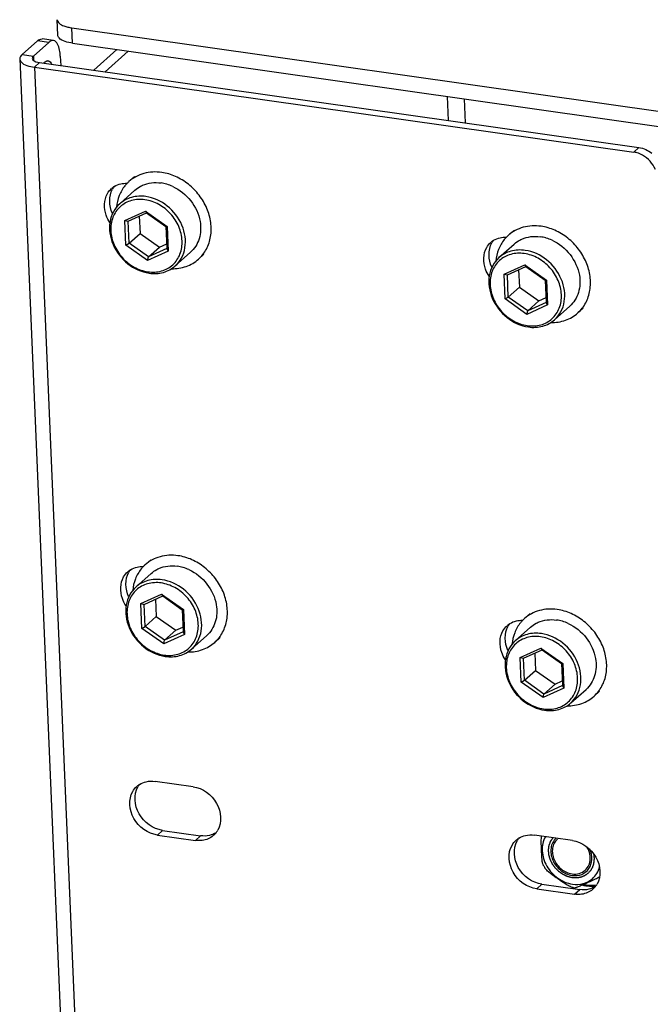
# Model space of a CAD drawing. Units: millimetres. Extents: x 0 to 420, y 0 to 297.
# Drawn here: x 5 to 9, y 118 to 124 of the extents above; entities that cross this region are included whole.
import ezdxf

# ---------------------------------------------------------------- set-up
doc = ezdxf.new("R2010")
doc.units = ezdxf.units.MM
doc.header["$LTSCALE"] = 23.1
doc.layers.get('0').update_dxf_attribs({"linetype": 'CONTINUOUS'})
for name, color, linetype in [('02___PRT_ALL_AXES', 7, 'CONTINUOUS'), ('ARRONDIS', 7, 'CONTINUOUS'), ('AXIS', 7, 'CONTINUOUS'), ('CHAMFERS', 7, 'CONTINUOUS')]:
    doc.layers.add(name, color=color, linetype=linetype)

msp = doc.modelspace()

# ---------------------------------------------------------------- linework, layer by layer
at = {"color": 7, "linetype": 'CONTINUOUS'}
for p, q in [((5.2019, 123.4233), (5.1981, 123.5153)), ((5.1485, 123.3793), (5.0553, 123.296)), ((5.1754, 123.3899), (5.1072, 123.3996)), ((5.2897, 123.3741), (8.8593, 122.8669)), ((5.4848, 123.2028), (5.6233, 123.3267)), ((5.0925, 123.2586), (8.6849, 122.7482)), ((5.2164, 123.2969), (5.2188, 123.2406)), ((5.6902, 122.3373), (5.6946, 122.2333)), ((5.6946, 122.2333), (5.8111, 122.1508)), ((5.8111, 122.1508), (5.8544, 122.1705)), ((7.9639, 122.0143), (7.9683, 121.9103)), ((7.9683, 121.9103), (8.0847, 121.8278)), ((8.0847, 121.8278), (8.1281, 121.8474)), ((5.7874, 120.0376), (5.7918, 119.9336)), ((5.7918, 119.9336), (5.9083, 119.8511)), ((5.9083, 119.8511), (5.9516, 119.8707)), ((8.0611, 119.7145), (8.0655, 119.6105)), ((8.0655, 119.6105), (8.1819, 119.528)), ((8.1819, 119.528), (8.2253, 119.5477)), ((5.8297, 118.6506), (6.057, 118.6183)), ((8.1033, 118.3275), (8.3307, 118.2952)), ((8.2908, 118.3074), (8.2966, 118.3065)), ((8.2966, 118.3065), (8.3018, 118.3058))]:
    msp.add_line(p, q, dxfattribs=at)
at = {"color": 9, "linetype": 'CONTINUOUS'}
for p, q in [((5.2897, 123.3741), (5.2858, 123.4661)), ((5.1485, 123.3793), (5.0803, 123.389)), ((4.9871, 123.3057), (5.0553, 123.296)), ((5.0553, 123.296), (5.0564, 123.2718)), ((5.0614, 123.2308), (5.0925, 123.2586)), ((5.0614, 123.2308), (5.7326, 107.3519)), ((7.5359, 123.055), (7.542, 122.9105)), ((7.6365, 123.0407), (7.6426, 122.8962)), ((8.6849, 122.7482), (8.6538, 122.7204)), ((5.7986, 118.6228), (5.8297, 118.6506)), ((6.026, 118.5905), (6.057, 118.6183)), ((8.0723, 118.2998), (8.1033, 118.3275)), ((8.2996, 118.2675), (8.3307, 118.2952))]:
    msp.add_line(p, q, dxfattribs=at)
at = {"color": 3, "linetype": 'CONTINUOUS'}
for p, q in [((5.2858, 123.4661), (8.8555, 122.9589)), ((5.0803, 123.389), (4.9871, 123.3057)), ((5.4166, 123.2125), (5.5551, 123.3364)), ((4.9737, 123.28), (5.6463, 107.367)), ((5.0614, 123.2308), (8.6538, 122.7204)), ((6.0124, 118.9125), (5.785, 118.9448)), ((5.7986, 118.6228), (6.026, 118.5905)), ((8.286, 118.5894), (8.0587, 118.6217)), ((8.0723, 118.2998), (8.2996, 118.2675))]:
    msp.add_line(p, q, dxfattribs=at)
for centre, radius, start, end in [((8.6333, 122.5771), 0.1448, 73.89448, 81.83568), ((5.6042, 122.4117), 0.1209, 121.85988, 131.84409), ((7.8778, 122.0887), 0.1209, 121.85988, 131.84409), ((5.7014, 120.112), 0.1209, 121.85988, 131.84409), ((7.975, 119.789), 0.1209, 121.85988, 131.84409), ((5.7558, 118.8241), 0.1209, 121.85988, 131.84409), ((6.0527, 118.7134), 0.1243, 321.78093, 330.09945), ((6.0552, 118.7111), 0.1209, 306.25778, 311.84452), ((6.0543, 118.7121), 0.1222, 311.85427, 321.78334), ((8.0294, 118.5011), 0.1209, 121.85988, 131.84409), ((8.3289, 118.388), 0.1209, 306.25778, 311.84452), ((8.3279, 118.389), 0.1222, 311.85427, 321.78334), ((8.3263, 118.3903), 0.1243, 321.78093, 330.09945)]:
    msp.add_arc(centre, radius, start, end, dxfattribs=at)
at = {"color": 7, "linetype": 'CONTINUOUS'}
for centre, radius, start, end in [((5.6377, 122.4373), 0.1243, 141.78093, 150.09945), ((7.9114, 122.1142), 0.1243, 141.78093, 150.09945), ((5.7349, 120.1375), 0.1243, 141.78093, 150.09945), ((8.0086, 119.8145), 0.1243, 141.78093, 150.09945), ((5.7893, 118.8497), 0.1243, 141.78093, 150.09945), ((8.063, 118.5266), 0.1243, 141.78093, 150.09945), ((8.3414, 118.561), 0.2586, 207.37872, 211.82024)]:
    msp.add_arc(centre, radius, start, end, dxfattribs=at)
at = {"color": 9, "linetype": 'CONTINUOUS'}
msp.add_arc((8.319, 118.4603), 0.1324, 309.66978, 311.08109, dxfattribs=at)
at = {"color": 3, "linetype": 'CONTINUOUS'}
for points, knots in [([(5.1983, 123.5153), (5.1986, 123.5076), (5.2101, 123.4896), (5.2279, 123.4819), (5.2385, 123.4778)], [0, 0, 0, 0, 0.404638, 1, 1, 1, 1]), ([(5.2385, 123.4778), (5.2458, 123.4751), (5.2614, 123.4703), (5.2774, 123.4673), (5.2858, 123.4661)], [0, 0, 0, 0, 0.47533, 1, 1, 1, 1]), ([(4.9737, 123.28), (4.9739, 123.2742), (4.9912, 123.2409), (5.0325, 123.2349), (5.0614, 123.2308)], [0, 0, 0, 0, 0.164926, 1, 1, 1, 1]), ([(5.5132, 122.2984), (5.5042, 122.3119), (5.4769, 122.3645), (5.4773, 122.4339), (5.4989, 122.4714)], [0, 0, 0, 0, 0.271737, 1, 1, 1, 1]), ([(7.7868, 121.9753), (7.7779, 121.9888), (7.7505, 122.0415), (7.751, 122.1108), (7.7726, 122.1484)], [0, 0, 0, 0, 0.271737, 1, 1, 1, 1]), ([(5.6104, 119.9987), (5.6014, 120.0121), (5.5741, 120.0648), (5.5745, 120.1342), (5.5961, 120.1717)], [0, 0, 0, 0, 0.271737, 1, 1, 1, 1]), ([(7.884, 119.6756), (7.8751, 119.6891), (7.8477, 119.7418), (7.8482, 119.8111), (7.8698, 119.8487)], [0, 0, 0, 0, 0.271737, 1, 1, 1, 1]), ([(5.7986, 118.6228), (5.7415, 118.6309), (5.6363, 118.7042), (5.6238, 118.8373), (5.6506, 118.8839)], [0, 0, 0, 0, 0.517908, 1, 1, 1, 1]), ([(6.0124, 118.9125), (6.0695, 118.9043), (6.1747, 118.8311), (6.1872, 118.698), (6.1604, 118.6514)], [0, 0, 0, 0, 0.517908, 1, 1, 1, 1]), ([(8.286, 118.5894), (8.3431, 118.5813), (8.4484, 118.508), (8.4608, 118.3749), (8.4341, 118.3284)], [0, 0, 0, 0, 0.517908, 1, 1, 1, 1]), ([(8.0723, 118.2998), (8.0151, 118.3079), (7.9099, 118.3812), (7.8974, 118.5143), (7.9242, 118.5608)], [0, 0, 0, 0, 0.517908, 1, 1, 1, 1])]:
    msp.add_open_spline(points, degree=3, knots=knots, dxfattribs=at)
for points in [[(5.0803, 123.389), (5.0875, 123.3955), (5.0977, 123.4009), (5.1072, 123.3996)], [(4.9871, 123.3057), (4.9799, 123.2993), (4.9733, 123.2897), (4.9737, 123.28)], [(8.7065, 122.7025), (8.696, 122.7082), (8.6849, 122.7129), (8.6734, 122.7162)], [(8.7834, 122.6173), (8.7684, 122.6525), (8.74, 122.684), (8.7065, 122.7025)], [(5.4989, 122.4714), (5.5054, 122.4827), (5.5138, 122.4931), (5.5235, 122.5018)], [(5.5403, 122.5144), (5.5523, 122.5218), (5.5657, 122.5272), (5.5793, 122.5304)], [(5.5793, 122.5304), (5.5911, 122.5331), (5.6034, 122.5342), (5.6155, 122.5339)], [(7.814, 122.1914), (7.8259, 122.1988), (7.8393, 122.2042), (7.853, 122.2073)], [(7.853, 122.2073), (7.8648, 122.21), (7.877, 122.2111), (7.8891, 122.2108)], [(7.7726, 122.1484), (7.7791, 122.1597), (7.7875, 122.1701), (7.7972, 122.1787)], [(5.5961, 120.1717), (5.6026, 120.183), (5.611, 120.1934), (5.6207, 120.2021)], [(5.6375, 120.2147), (5.6495, 120.2221), (5.6629, 120.2275), (5.6765, 120.2306)], [(5.6765, 120.2306), (5.6883, 120.2333), (5.7006, 120.2344), (5.7127, 120.2341)], [(7.9112, 119.8916), (7.9231, 119.8991), (7.9365, 119.9045), (7.9502, 119.9076)], [(7.9502, 119.9076), (7.962, 119.9103), (7.9742, 119.9114), (7.9863, 119.9111)], [(7.8698, 119.8487), (7.8763, 119.8599), (7.8847, 119.8703), (7.8944, 119.879)], [(5.692, 118.9268), (5.7039, 118.9343), (5.7173, 118.9397), (5.731, 118.9428)], [(5.731, 118.9428), (5.7485, 118.9468), (5.7672, 118.9473), (5.785, 118.9448)], [(5.6506, 118.8839), (5.6571, 118.8951), (5.6654, 118.9055), (5.6751, 118.9142)], [(6.0586, 118.5893), (6.0477, 118.5885), (6.0367, 118.589), (6.026, 118.5905)], [(6.1267, 118.6136), (6.1072, 118.5994), (6.0826, 118.591), (6.0586, 118.5893)], [(7.9242, 118.5608), (7.9307, 118.5721), (7.9391, 118.5825), (7.9488, 118.5912)], [(7.9656, 118.6038), (7.9776, 118.6112), (7.9909, 118.6166), (8.0046, 118.6197)], [(8.0046, 118.6197), (8.0222, 118.6238), (8.0408, 118.6243), (8.0587, 118.6217)], [(8.4003, 118.2906), (8.3809, 118.2763), (8.3563, 118.268), (8.3322, 118.2663)], [(8.3322, 118.2663), (8.3214, 118.2655), (8.3104, 118.2659), (8.2996, 118.2675)]]:
    msp.add_open_spline(points, degree=3, dxfattribs=at)
at = {"color": 7, "linetype": 'CONTINUOUS'}
for points in [[(5.1754, 123.3899), (5.1659, 123.3912), (5.1557, 123.3858), (5.1485, 123.3793)], [(5.2897, 123.3741), (5.261, 123.3782), (5.2275, 123.3844), (5.209, 123.4068)], [(8.6849, 122.7482), (8.7128, 122.7442), (8.7402, 122.7313), (8.7622, 122.7137)], [(5.5291, 122.3533), (5.5087, 122.3974), (5.5057, 122.457), (5.53, 122.4992)], [(7.8027, 122.0302), (7.7824, 122.0744), (7.7794, 122.134), (7.8036, 122.1762)], [(5.6263, 120.0535), (5.6059, 120.0977), (5.6029, 120.1573), (5.6272, 120.1995)], [(7.8999, 119.7305), (7.8796, 119.7747), (7.8766, 119.8343), (7.9008, 119.8764)], [(6.1111, 118.6202), (6.0935, 118.6162), (6.0749, 118.6157), (6.057, 118.6183)], [(6.1501, 118.6362), (6.1381, 118.6288), (6.1247, 118.6234), (6.1111, 118.6202)], [(8.3847, 118.2972), (8.3671, 118.2932), (8.3485, 118.2927), (8.3307, 118.2952)], [(8.4237, 118.3132), (8.4118, 118.3057), (8.3984, 118.3003), (8.3847, 118.2972)]]:
    msp.add_open_spline(points, degree=3, dxfattribs=at)
for points, knots in [([(5.2164, 123.2969), (5.2159, 123.3091), (5.2129, 123.3411), (5.1977, 123.3867), (5.1754, 123.3899)], [0, 0, 0, 0, 0.35064, 1, 1, 1, 1]), ([(5.209, 123.4068), (5.207, 123.4092), (5.2037, 123.4144), (5.2023, 123.4205), (5.2022, 123.4233)], [0, 0, 0, 0, 0.52456, 1, 1, 1, 1]), ([(5.0553, 123.296), (5.0533, 123.2942), (5.0499, 123.2904), (5.0485, 123.2854), (5.0486, 123.2832)], [0, 0, 0, 0, 0.548792, 1, 1, 1, 1]), ([(5.0486, 123.2832), (5.0487, 123.2803), (5.0574, 123.2636), (5.078, 123.2606), (5.0925, 123.2586)], [0, 0, 0, 0, 0.164926, 1, 1, 1, 1]), ([(5.8297, 118.6506), (5.7725, 118.6587), (5.6673, 118.732), (5.6548, 118.8651), (5.6816, 118.9116)], [0, 0, 0, 0, 0.517908, 1, 1, 1, 1]), ([(8.1033, 118.3275), (8.0462, 118.3356), (7.941, 118.4089), (7.9285, 118.542), (7.9553, 118.5886)], [0, 0, 0, 0, 0.517908, 1, 1, 1, 1]), ([(8.1117, 118.4421), (8.1105, 118.4445), (8.1086, 118.4501), (8.1059, 118.4625), (8.104, 118.4798), (8.1025, 118.5013), (8.1011, 118.531), (8.0996, 118.5692), (8.0997, 118.6), (8.1016, 118.6156)], [0, 0, 0, 0, 0.046607, 0.100428, 0.21893, 0.344057, 0.471655, 0.7302, 1, 1, 1, 1]), ([(8.1962, 118.5976), (8.1886, 118.5908), (8.1755, 118.5739), (8.1654, 118.5429), (8.1653, 118.5089), (8.1783, 118.463), (8.2157, 118.4139), (8.2612, 118.3927), (8.2844, 118.3894)], [0, 0, 0, 0, 0.112093, 0.22813, 0.350438, 0.479056, 0.744073, 1, 1, 1, 1]), ([(8.3933, 118.4797), (8.3935, 118.4854), (8.3924, 118.509), (8.3845, 118.5321), (8.3757, 118.5476)], [0, 0, 0, 0, 0.242387, 1, 1, 1, 1]), ([(8.3629, 118.4113), (8.3721, 118.4195), (8.3875, 118.441), (8.3928, 118.4667), (8.3933, 118.4797)], [0, 0, 0, 0, 0.487934, 1, 1, 1, 1]), ([(8.2908, 118.3074), (8.2867, 118.3081), (8.2785, 118.3107), (8.2626, 118.3178), (8.2434, 118.3291), (8.2213, 118.3438), (8.1995, 118.3591), (8.178, 118.3744), (8.157, 118.3899), (8.1375, 118.406), (8.1258, 118.4179), (8.1216, 118.4246)], [0, 0, 0, 0, 0.060025, 0.123465, 0.2521, 0.380302, 0.507921, 0.635196, 0.761751, 0.885772, 1, 1, 1, 1]), ([(8.2844, 118.3894), (8.2986, 118.3874), (8.3272, 118.3886), (8.3528, 118.4022), (8.3629, 118.4113)], [0, 0, 0, 0, 0.513832, 1, 1, 1, 1]), ([(8.4068, 118.3498), (8.4016, 118.3474), (8.3811, 118.338), (8.3605, 118.3287), (8.3451, 118.3219)], [0, 0, 0, 0, 0.254945, 1, 1, 1, 1]), ([(8.448, 118.37), (8.4445, 118.3682), (8.4309, 118.3612), (8.417, 118.3546), (8.4068, 118.3498)], [0, 0, 0, 0, 0.262397, 1, 1, 1, 1]), ([(8.3451, 118.3219), (8.3408, 118.32), (8.3324, 118.3163), (8.3221, 118.312), (8.3144, 118.3091), (8.3094, 118.3073), (8.3053, 118.3062), (8.3028, 118.3057), (8.3018, 118.3058)], [0, 0, 0, 0, 0.306095, 0.592458, 0.722781, 0.839371, 0.935447, 1, 1, 1, 1])]:
    msp.add_open_spline(points, degree=3, knots=knots, dxfattribs=at)
at = {"color": 9, "linetype": 'CONTINUOUS'}
for points, knots in [([(8.1241, 118.6125), (8.1171, 118.6), (8.1068, 118.5722), (8.1034, 118.5269), (8.1119, 118.4804), (8.138, 118.4206), (8.1939, 118.3589), (8.2557, 118.3326), (8.287, 118.3282)], [0, 0, 0, 0, 0.113686, 0.232627, 0.357258, 0.486548, 0.748565, 1, 1, 1, 1]), ([(8.406, 118.3605), (8.4164, 118.3695), (8.4347, 118.3914), (8.4454, 118.4177), (8.4489, 118.4314)], [0, 0, 0, 0, 0.493391, 1, 1, 1, 1]), ([(8.287, 118.3282), (8.3079, 118.3252), (8.3501, 118.3266), (8.3882, 118.3456), (8.4035, 118.3584)], [0, 0, 0, 0, 0.513673, 1, 1, 1, 1])]:
    msp.add_open_spline(points, degree=3, knots=knots, dxfattribs=at)
at = {"color": 2, "linetype": 'CONTINUOUS'}
for points, knots in [([(8.2854, 118.3664), (8.2822, 118.3672), (8.2775, 118.3684), (8.2712, 118.3699), (8.2664, 118.3711), (8.2625, 118.372), (8.2599, 118.3726), (8.2587, 118.3729), (8.2582, 118.3731), (8.2579, 118.3731), (8.2575, 118.3733), (8.2568, 118.3736), (8.2558, 118.3741), (8.2543, 118.3748), (8.2523, 118.3757), (8.25, 118.3767), (8.2469, 118.3781), (8.243, 118.3799), (8.2391, 118.3817), (8.236, 118.3831), (8.2341, 118.384), (8.2325, 118.3847), (8.2316, 118.3851), (8.2308, 118.3854), (8.2301, 118.3859), (8.2292, 118.3865), (8.2281, 118.3873), (8.2267, 118.3883), (8.2242, 118.39), (8.2207, 118.3924), (8.2165, 118.3953), (8.2129, 118.3978), (8.2101, 118.3997), (8.2084, 118.4009), (8.2069, 118.4019), (8.206, 118.4025), (8.2054, 118.4031), (8.2048, 118.4038), (8.2037, 118.4048), (8.2021, 118.4064), (8.1996, 118.4089), (8.1965, 118.412), (8.1927, 118.4157), (8.1895, 118.4188), (8.187, 118.4212), (8.1856, 118.4226), (8.1847, 118.4236), (8.1842, 118.424), (8.1838, 118.4245), (8.1833, 118.4252), (8.1826, 118.4261), (8.1811, 118.4282), (8.1788, 118.4314), (8.1758, 118.4356), (8.1733, 118.4391), (8.1712, 118.4419), (8.1697, 118.444), (8.1685, 118.4458), (8.1675, 118.4472), (8.1664, 118.4486), (8.1655, 118.4506), (8.164, 118.4537), (8.1621, 118.4576), (8.1598, 118.4623), (8.1575, 118.467), (8.1556, 118.4709), (8.1541, 118.474), (8.1531, 118.4759), (8.1527, 118.4776), (8.1523, 118.4792), (8.1517, 118.4812), (8.151, 118.4836), (8.1501, 118.4868), (8.149, 118.4908), (8.1477, 118.4956), (8.1467, 118.4992), (8.146, 118.5016), (8.1457, 118.5026), (8.1455, 118.5034), (8.1453, 118.504), (8.1453, 118.5047), (8.1452, 118.5059), (8.145, 118.5077), (8.1448, 118.511), (8.1444, 118.5151), (8.144, 118.52), (8.1437, 118.524), (8.1434, 118.5273), (8.1433, 118.5294), (8.1432, 118.5308), (8.1431, 118.5316), (8.143, 118.5324), (8.1432, 118.5334), (8.1433, 118.5349), (8.1436, 118.5368), (8.144, 118.5399), (8.1444, 118.5438), (8.145, 118.5484), (8.1455, 118.5522), (8.1459, 118.5553), (8.1461, 118.5572), (8.1463, 118.5586), (8.1464, 118.5594), (8.1467, 118.5601), (8.147, 118.561), (8.1475, 118.5624), (8.1481, 118.5642), (8.1492, 118.5671), (8.1504, 118.5706), (8.1517, 118.5742), (8.1528, 118.5771), (8.1535, 118.5793), (8.1542, 118.581), (8.1547, 118.5825), (8.155, 118.5834), (8.1552, 118.584), (8.1553, 118.5844), (8.1556, 118.5847), (8.1558, 118.5851), (8.1564, 118.586), (8.1573, 118.5874), (8.1586, 118.5892), (8.1602, 118.5917), (8.1622, 118.5948), (8.1655, 118.5998), (8.1679, 118.6035), (8.1696, 118.606)], [0, 0, 0, 0, 0.03125, 0.046875, 0.0625, 0.078125, 0.085938, 0.087891, 0.089844, 0.09082, 0.091797, 0.09375, 0.097656, 0.101562, 0.109375, 0.117188, 0.125, 0.140625, 0.15625, 0.164062, 0.171875, 0.175781, 0.179688, 0.181641, 0.183594, 0.1875, 0.191406, 0.195312, 0.203125, 0.21875, 0.234375, 0.25, 0.257812, 0.265625, 0.269531, 0.273438, 0.275391, 0.277344, 0.28125, 0.289062, 0.296875, 0.3125, 0.328125, 0.34375, 0.351562, 0.359375, 0.361328, 0.363281, 0.365234, 0.367188, 0.371094, 0.375, 0.390625, 0.40625, 0.421875, 0.429688, 0.4375, 0.445312, 0.449219, 0.453125, 0.460938, 0.46875, 0.484375, 0.5, 0.515625, 0.53125, 0.539062, 0.546875, 0.550781, 0.554688, 0.5625, 0.570312, 0.578125, 0.59375, 0.609375, 0.625, 0.628906, 0.632812, 0.634766, 0.636719, 0.638672, 0.640625, 0.648438, 0.65625, 0.671875, 0.6875, 0.703125, 0.710938, 0.71875, 0.722656, 0.724609, 0.726562, 0.730469, 0.734375, 0.742188, 0.75, 0.765625, 0.78125, 0.796875, 0.804688, 0.8125, 0.816406, 0.818359, 0.820312, 0.824219, 0.828125, 0.835938, 0.84375, 0.859375, 0.875, 0.882812, 0.890625, 0.898438, 0.902344, 0.90625, 0.908203, 0.90918, 0.910156, 0.912109, 0.914062, 0.921875, 0.929688, 0.9375, 0.953125, 0.96875, 1, 1, 1, 1]), ([(8.4133, 118.5073), (8.4136, 118.5047), (8.4141, 118.5008), (8.4148, 118.4955), (8.4152, 118.4923), (8.4155, 118.4897), (8.4157, 118.488), (8.4158, 118.4869), (8.4159, 118.4863), (8.4159, 118.4856), (8.4159, 118.4848), (8.4158, 118.4829), (8.4158, 118.48), (8.4157, 118.4762), (8.4156, 118.4724), (8.4155, 118.4695), (8.4155, 118.4676), (8.4155, 118.4668), (8.4155, 118.4661), (8.4154, 118.4655), (8.4152, 118.4644), (8.4149, 118.4628), (8.4144, 118.4603), (8.4139, 118.4572), (8.4133, 118.4541), (8.4128, 118.4516), (8.4125, 118.4497), (8.4122, 118.4481), (8.412, 118.447), (8.4119, 118.4464), (8.4118, 118.4459), (8.4116, 118.4455), (8.4115, 118.4449), (8.4111, 118.4439), (8.4106, 118.4425), (8.41, 118.4408), (8.4091, 118.4385), (8.4081, 118.4357), (8.4071, 118.4328), (8.4063, 118.4305), (8.4058, 118.4291), (8.4054, 118.4281), (8.4052, 118.4275), (8.4049, 118.427), (8.4045, 118.4263), (8.4036, 118.4248), (8.4022, 118.4224), (8.4004, 118.4192), (8.3986, 118.4161), (8.3973, 118.4137), (8.3964, 118.4121), (8.396, 118.4114), (8.3957, 118.4109), (8.3953, 118.4104), (8.3946, 118.4096), (8.3937, 118.4085), (8.3922, 118.4067), (8.3902, 118.4044), (8.3872, 118.4007), (8.3848, 118.398), (8.3833, 118.3962)], [0, 0, 0, 0, 0.0625, 0.09375, 0.125, 0.140625, 0.15625, 0.164062, 0.167969, 0.171875, 0.179688, 0.1875, 0.21875, 0.25, 0.28125, 0.3125, 0.320312, 0.328125, 0.332031, 0.335938, 0.34375, 0.359375, 0.375, 0.40625, 0.4375, 0.453125, 0.46875, 0.484375, 0.492188, 0.496094, 0.5, 0.503906, 0.507812, 0.515625, 0.53125, 0.546875, 0.5625, 0.59375, 0.625, 0.640625, 0.65625, 0.664062, 0.667969, 0.671875, 0.679688, 0.6875, 0.71875, 0.75, 0.78125, 0.8125, 0.820312, 0.828125, 0.832031, 0.835938, 0.84375, 0.859375, 0.875, 0.90625, 0.9375, 1, 1, 1, 1]), ([(8.3833, 118.3962), (8.3817, 118.3948), (8.3792, 118.3927), (8.376, 118.39), (8.374, 118.3883), (8.3723, 118.387), (8.3713, 118.3861), (8.3705, 118.3854), (8.3698, 118.385), (8.3691, 118.3846), (8.3678, 118.3838), (8.3657, 118.3825), (8.363, 118.3809), (8.3602, 118.3793), (8.3581, 118.378), (8.3568, 118.3772), (8.3561, 118.3768), (8.3554, 118.3764), (8.3543, 118.3761), (8.3531, 118.3756), (8.3501, 118.3744), (8.3466, 118.373), (8.343, 118.3716), (8.3413, 118.3709), (8.3403, 118.3705), (8.3395, 118.3702), (8.3387, 118.3701), (8.3376, 118.3698), (8.3358, 118.3694), (8.332, 118.3685), (8.3282, 118.3677), (8.325, 118.367), (8.3237, 118.3667), (8.3226, 118.3664), (8.3215, 118.3663), (8.3195, 118.3662), (8.3167, 118.366), (8.3133, 118.3657), (8.3099, 118.3655), (8.3074, 118.3653), (8.3057, 118.3652), (8.3049, 118.3651), (8.304, 118.3651), (8.3028, 118.3652), (8.3014, 118.3653), (8.299, 118.3655), (8.296, 118.3657), (8.2913, 118.366), (8.2877, 118.3663), (8.2854, 118.3664)], [0, 0, 0, 0, 0.0625, 0.09375, 0.125, 0.140625, 0.15625, 0.164062, 0.171875, 0.179688, 0.1875, 0.21875, 0.25, 0.28125, 0.3125, 0.320312, 0.328125, 0.335938, 0.34375, 0.359375, 0.375, 0.4375, 0.46875, 0.484375, 0.492188, 0.5, 0.507812, 0.515625, 0.53125, 0.5625, 0.625, 0.640625, 0.65625, 0.664062, 0.671875, 0.6875, 0.71875, 0.75, 0.78125, 0.8125, 0.820312, 0.828125, 0.835938, 0.84375, 0.859375, 0.875, 0.90625, 0.9375, 1, 1, 1, 1])]:
    msp.add_open_spline(points, degree=3, knots=knots, dxfattribs=at)
at = {"layer": '02___PRT_ALL_AXES', "color": 7, "linetype": 'CONTINUOUS'}
for p, q in [((5.1178, 123.2562), (5.1213, 123.2596)), ((5.6613, 122.5738), (5.6282, 122.5442)), ((7.9349, 122.2508), (7.9018, 122.2212)), ((6.0779, 122.108), (6.0448, 122.0784)), ((8.3516, 121.7849), (8.3185, 121.7553)), ((5.7585, 120.2741), (5.7254, 120.2445)), ((8.0321, 119.9511), (7.999, 119.9214)), ((6.1751, 119.8083), (6.142, 119.7786)), ((8.4488, 119.4852), (8.4157, 119.4556))]:
    msp.add_line(p, q, dxfattribs=at)
for centre, radius, start, end in [((5.141, 123.2491), 0.0194, 81.83653, 88.55964), ((5.7724, 122.3829), 0.2164, 131.81266, 136.47115), ((5.7734, 122.382), 0.2177, 136.4745, 140.95237), ((8.047, 122.059), 0.2177, 136.4745, 140.95237), ((8.0461, 122.0599), 0.2164, 131.81266, 136.47115), ((5.8696, 120.0832), 0.2164, 131.81266, 136.47115), ((5.8706, 120.0823), 0.2177, 136.4745, 140.95237), ((8.1442, 119.7593), 0.2177, 136.4745, 140.95237), ((8.1433, 119.7602), 0.2164, 131.81266, 136.47115)]:
    msp.add_arc(centre, radius, start, end, dxfattribs=at)
for points, knots in [([(5.1213, 123.2596), (5.1244, 123.2623), (5.1305, 123.2668), (5.1381, 123.2686), (5.1415, 123.2685)], [0, 0, 0, 0, 0.545485, 1, 1, 1, 1]), ([(5.1438, 123.2683), (5.1479, 123.2677), (5.1569, 123.263), (5.1623, 123.255), (5.1648, 123.2503)], [0, 0, 0, 0, 0.443435, 1, 1, 1, 1]), ([(5.8243, 122.5987), (5.789, 122.6038), (5.7341, 122.6013), (5.6689, 122.5752), (5.6407, 122.5555), (5.6282, 122.5442)], [0, 0, 0, 0, 0.512179, 0.758048, 1, 1, 1, 1]), ([(6.0448, 122.0784), (6.0639, 122.0954), (6.0967, 122.1376), (6.1219, 122.2151), (6.1221, 122.3002), (6.0979, 122.3855), (6.0517, 122.4643), (5.9874, 122.5302), (5.9103, 122.5776), (5.8529, 122.5947), (5.8243, 122.5987)], [0, 0, 0, 0, 0.111615, 0.227157, 0.348943, 0.477012, 0.609402, 0.74292, 0.87407, 1, 1, 1, 1]), ([(5.6043, 122.5192), (5.5898, 122.5013), (5.566, 122.46), (5.5555, 122.4137), (5.5532, 122.3899)], [0, 0, 0, 0, 0.490421, 1, 1, 1, 1]), ([(8.098, 122.2757), (8.0626, 122.2807), (8.0078, 122.2783), (7.9426, 122.2522), (7.9144, 122.2324), (7.9018, 122.2212)], [0, 0, 0, 0, 0.512179, 0.758048, 1, 1, 1, 1]), ([(8.3185, 121.7553), (8.3376, 121.7724), (8.3704, 121.8146), (8.3955, 121.892), (8.3957, 121.9771), (8.3716, 122.0625), (8.3254, 122.1413), (8.2611, 122.2071), (8.184, 122.2546), (8.1266, 122.2716), (8.098, 122.2757)], [0, 0, 0, 0, 0.111615, 0.227157, 0.348943, 0.477012, 0.609402, 0.74292, 0.87407, 1, 1, 1, 1]), ([(7.878, 122.1961), (7.8635, 122.1783), (7.8397, 122.137), (7.8291, 122.0906), (7.8269, 122.0669)], [0, 0, 0, 0, 0.490421, 1, 1, 1, 1]), ([(5.8834, 122.021), (5.9131, 122.0205), (5.972, 122.0292), (6.0236, 122.0594), (6.0448, 122.0784)], [0, 0, 0, 0, 0.510382, 1, 1, 1, 1]), ([(8.1571, 121.698), (8.1867, 121.6975), (8.2456, 121.7061), (8.2973, 121.7363), (8.3185, 121.7553)], [0, 0, 0, 0, 0.510382, 1, 1, 1, 1]), ([(5.9215, 120.299), (5.8862, 120.304), (5.8313, 120.3016), (5.7661, 120.2755), (5.7379, 120.2557), (5.7254, 120.2445)], [0, 0, 0, 0, 0.512179, 0.758048, 1, 1, 1, 1]), ([(6.142, 119.7786), (6.1611, 119.7957), (6.1939, 119.8379), (6.2191, 119.9154), (6.2193, 120.0004), (6.1951, 120.0858), (6.1489, 120.1646), (6.0846, 120.2304), (6.0075, 120.2779), (5.9502, 120.295), (5.9215, 120.299)], [0, 0, 0, 0, 0.111615, 0.227157, 0.348943, 0.477012, 0.609402, 0.74292, 0.87407, 1, 1, 1, 1]), ([(5.7015, 120.2194), (5.687, 120.2016), (5.6632, 120.1603), (5.6527, 120.1139), (5.6504, 120.0902)], [0, 0, 0, 0, 0.490421, 1, 1, 1, 1]), ([(8.1952, 119.976), (8.1598, 119.981), (8.105, 119.9786), (8.0398, 119.9524), (8.0116, 119.9327), (7.999, 119.9214)], [0, 0, 0, 0, 0.512179, 0.758048, 1, 1, 1, 1]), ([(8.4157, 119.4556), (8.4348, 119.4727), (8.4676, 119.5148), (8.4927, 119.5923), (8.4929, 119.6774), (8.4688, 119.7628), (8.4226, 119.8416), (8.3583, 119.9074), (8.2812, 119.9548), (8.2238, 119.9719), (8.1952, 119.976)], [0, 0, 0, 0, 0.111615, 0.227157, 0.348943, 0.477012, 0.609402, 0.74292, 0.87407, 1, 1, 1, 1]), ([(7.9752, 119.8964), (7.9607, 119.8786), (7.9369, 119.8373), (7.9263, 119.7909), (7.9241, 119.7671)], [0, 0, 0, 0, 0.490421, 1, 1, 1, 1]), ([(5.9806, 119.7213), (6.0103, 119.7208), (6.0692, 119.7294), (6.1208, 119.7597), (6.142, 119.7786)], [0, 0, 0, 0, 0.510382, 1, 1, 1, 1]), ([(8.2543, 119.3983), (8.2839, 119.3978), (8.3428, 119.4064), (8.3945, 119.4366), (8.4157, 119.4556)], [0, 0, 0, 0, 0.510382, 1, 1, 1, 1])]:
    msp.add_open_spline(points, degree=3, knots=knots, dxfattribs=at)
at = {"layer": 'ARRONDIS', "color": 7, "linetype": 'CONTINUOUS'}
msp.add_arc((8.4111, 118.5681), 0.2552, 268.27801, 272.33409, dxfattribs=at)
at = {"layer": 'ARRONDIS', "color": 9, "linetype": 'CONTINUOUS'}
msp.add_arc((8.4006, 118.5428), 0.2212, 273.73347, 277.86274, dxfattribs=at)
at = {"layer": 'ARRONDIS', "color": 7, "linetype": 'CONTINUOUS'}
msp.add_open_spline([(8.4034, 118.3131), (8.3985, 118.3132), (8.3789, 118.3143), (8.3594, 118.3177), (8.345, 118.3213)], degree=3, knots=[0, 0, 0, 0, 0.247529, 1, 1, 1, 1], dxfattribs=at)
at = {"layer": 'ARRONDIS', "color": 9, "linetype": 'CONTINUOUS'}
msp.add_open_spline([(8.3547, 118.3258), (8.3597, 118.3249), (8.3797, 118.3218), (8.4, 118.321), (8.415, 118.322)], degree=3, knots=[0, 0, 0, 0, 0.254553, 1, 1, 1, 1], dxfattribs=at)
at = {"layer": 'AXIS', "color": 7, "linetype": 'CONTINUOUS'}
for p, q in [((5.5725, 122.4106), (5.6636, 122.4921)), ((7.8462, 122.0876), (7.9373, 122.169)), ((5.9059, 122.0379), (5.9969, 122.1194)), ((8.1795, 121.7149), (8.2706, 121.7963)), ((5.6697, 120.1109), (5.7608, 120.1923)), ((7.9434, 119.7878), (8.0345, 119.8693)), ((6.0031, 119.7382), (6.0942, 119.8197)), ((8.2767, 119.4152), (8.3678, 119.4966))]:
    msp.add_line(p, q, dxfattribs=at)
at = {"layer": 'CHAMFERS', "color": 7, "linetype": 'CONTINUOUS'}
for p, q in [((5.6026, 122.3111), (5.7267, 122.3673)), ((5.7267, 122.3673), (5.7336, 122.357)), ((5.7267, 122.3673), (5.8571, 122.2749)), ((5.6089, 122.1625), (5.6026, 122.3111)), ((5.6026, 122.3111), (5.6228, 122.3068)), ((5.6228, 122.3068), (5.7336, 122.357)), ((5.6284, 122.1741), (5.6228, 122.3068)), ((5.7336, 122.357), (5.85, 122.2745)), ((5.8571, 122.2749), (5.85, 122.2745)), ((5.85, 122.2745), (5.8556, 122.1418)), ((5.8571, 122.2749), (5.8634, 122.1263)), ((5.6284, 122.1741), (5.6946, 122.2333)), ((5.6089, 122.1625), (5.6284, 122.1741)), ((5.7393, 122.0701), (5.6089, 122.1625)), ((5.7448, 122.0916), (5.6284, 122.1741)), ((5.7448, 122.0916), (5.8111, 122.1508)), ((5.8556, 122.1418), (5.7448, 122.0916)), ((5.8634, 122.1263), (5.8556, 122.1418)), ((5.8634, 122.1263), (5.7393, 122.0701)), ((5.7393, 122.0701), (5.7448, 122.0916)), ((7.8762, 121.9881), (8.0004, 122.0443)), ((7.8964, 121.9837), (8.0072, 122.0339)), ((8.0004, 122.0443), (8.0072, 122.0339)), ((8.0004, 122.0443), (8.1308, 121.9519)), ((8.0072, 122.0339), (8.1237, 121.9514)), ((7.8825, 121.8394), (7.8762, 121.9881)), ((7.8762, 121.9881), (7.8964, 121.9837)), ((7.902, 121.851), (7.8964, 121.9837)), ((8.1308, 121.9519), (8.1237, 121.9514)), ((8.1237, 121.9514), (8.1293, 121.8187)), ((8.1308, 121.9519), (8.137, 121.8033)), ((7.902, 121.851), (7.9683, 121.9103)), ((7.8825, 121.8394), (7.902, 121.851)), ((8.0129, 121.747), (7.8825, 121.8394)), ((8.0185, 121.7685), (7.902, 121.851)), ((8.137, 121.8033), (8.0129, 121.747)), ((8.0185, 121.7685), (8.0847, 121.8278)), ((8.1293, 121.8187), (8.0185, 121.7685)), ((8.137, 121.8033), (8.1293, 121.8187)), ((8.0129, 121.747), (8.0185, 121.7685)), ((5.6998, 120.0114), (5.8239, 120.0676)), ((5.8239, 120.0676), (5.8308, 120.0572)), ((5.8239, 120.0676), (5.9543, 119.9752)), ((5.7061, 119.8628), (5.6998, 120.0114)), ((5.6998, 120.0114), (5.72, 120.007)), ((5.72, 120.007), (5.8308, 120.0572)), ((5.7256, 119.8743), (5.72, 120.007)), ((5.8308, 120.0572), (5.9472, 119.9747)), ((5.9543, 119.9752), (5.9472, 119.9747)), ((5.9472, 119.9747), (5.9528, 119.8421)), ((5.9543, 119.9752), (5.9606, 119.8266)), ((5.7256, 119.8743), (5.7918, 119.9336)), ((5.7061, 119.8628), (5.7256, 119.8743)), ((5.8365, 119.7704), (5.7061, 119.8628)), ((5.842, 119.7918), (5.7256, 119.8743)), ((5.9606, 119.8266), (5.8365, 119.7704)), ((5.842, 119.7918), (5.9083, 119.8511)), ((5.9528, 119.8421), (5.842, 119.7918)), ((5.9606, 119.8266), (5.9528, 119.8421)), ((5.8365, 119.7704), (5.842, 119.7918)), ((7.9735, 119.6883), (8.0976, 119.7446)), ((7.9936, 119.684), (8.1044, 119.7342)), ((8.0976, 119.7446), (8.1044, 119.7342)), ((8.0976, 119.7446), (8.228, 119.6522)), ((8.1044, 119.7342), (8.2209, 119.6517)), ((7.9797, 119.5397), (7.9735, 119.6883)), ((7.9735, 119.6883), (7.9936, 119.684)), ((7.9992, 119.5513), (7.9936, 119.684)), ((8.228, 119.6522), (8.2209, 119.6517)), ((8.2209, 119.6517), (8.2265, 119.519)), ((8.228, 119.6522), (8.2342, 119.5036)), ((7.9992, 119.5513), (8.0655, 119.6105)), ((7.9797, 119.5397), (7.9992, 119.5513)), ((8.1101, 119.4473), (7.9797, 119.5397)), ((8.1157, 119.4688), (7.9992, 119.5513)), ((8.1157, 119.4688), (8.1819, 119.528)), ((8.2342, 119.5036), (8.1101, 119.4473)), ((8.1101, 119.4473), (8.1157, 119.4688)), ((8.2265, 119.519), (8.1157, 119.4688)), ((8.2342, 119.5036), (8.2265, 119.519))]:
    msp.add_line(p, q, dxfattribs=at)
for centre, radius, start, end in [((5.7862, 122.2954), 0.2428, 73.73348, 81.8536), ((5.7838, 122.2866), 0.2519, 73.45097, 73.78307), ((5.7806, 122.2766), 0.2624, 65.25617, 73.39745), ((8.0598, 121.9723), 0.2428, 73.73348, 81.8536), ((8.0575, 121.9635), 0.2519, 73.45097, 73.78307), ((8.0542, 121.9536), 0.2624, 65.25617, 73.39745), ((5.8834, 119.9956), 0.2428, 73.73348, 81.8536), ((5.881, 119.9869), 0.2519, 73.45097, 73.78307), ((5.8778, 119.9769), 0.2624, 65.25617, 73.39745), ((8.157, 119.6726), 0.2428, 73.73348, 81.8536), ((8.1547, 119.6638), 0.2519, 73.45097, 73.78307), ((8.1514, 119.6538), 0.2624, 65.25617, 73.39745)]:
    msp.add_arc(centre, radius, start, end, dxfattribs=at)
for points, knots in [([(5.6636, 122.4921), (5.6739, 122.5013), (5.6893, 122.512), (5.7059, 122.5201), (5.7102, 122.5219)], [0, 0, 0, 0, 0.747935, 1, 1, 1, 1]), ([(5.7102, 122.5219), (5.7269, 122.5293), (5.7637, 122.5391), (5.8016, 122.5384), (5.8206, 122.5357)], [0, 0, 0, 0, 0.489013, 1, 1, 1, 1]), ([(5.8904, 122.5149), (5.9322, 122.4956), (6.0064, 122.4359), (6.0466, 122.3493), (6.0543, 122.3045)], [0, 0, 0, 0, 0.50343, 1, 1, 1, 1]), ([(5.7239, 122.4349), (5.6971, 122.4387), (5.6426, 122.4364), (5.5711, 122.3978), (5.5258, 122.3302), (5.5139, 122.2467), (5.5349, 122.1608), (5.5847, 122.084), (5.6559, 122.0269), (5.7134, 122.0066), (5.7421, 122.0025)], [0, 0, 0, 0, 0.120672, 0.234837, 0.349123, 0.470074, 0.599764, 0.735219, 0.870573, 1, 1, 1, 1]), ([(5.7295, 122.4542), (5.7012, 122.4583), (5.6438, 122.4559), (5.5927, 122.4286), (5.5725, 122.4106)], [0, 0, 0, 0, 0.513827, 1, 1, 1, 1]), ([(5.7421, 122.0025), (5.7689, 121.9987), (5.8234, 122.0011), (5.8949, 122.0397), (5.9402, 122.1073), (5.9521, 122.1907), (5.9311, 122.2766), (5.8813, 122.3534), (5.8101, 122.4106), (5.7526, 122.4308), (5.7239, 122.4349)], [0, 0, 0, 0, 0.120672, 0.234837, 0.349123, 0.470074, 0.599764, 0.735219, 0.870573, 1, 1, 1, 1]), ([(5.9059, 122.0379), (5.9211, 122.0516), (5.9474, 122.0853), (5.9675, 122.1473), (5.9677, 122.2154), (5.9417, 122.3071), (5.8668, 122.4054), (5.7758, 122.4477), (5.7295, 122.4542)], [0, 0, 0, 0, 0.112094, 0.228132, 0.35044, 0.479058, 0.744076, 1, 1, 1, 1]), ([(5.5725, 122.4106), (5.5573, 122.3969), (5.531, 122.3632), (5.5109, 122.3012), (5.5107, 122.2332), (5.5367, 122.1415), (5.6116, 122.0432), (5.7026, 122.0009), (5.7489, 121.9943)], [0, 0, 0, 0, 0.112094, 0.228132, 0.35044, 0.479058, 0.744076, 1, 1, 1, 1]), ([(6.0543, 122.3045), (6.0602, 122.2704), (6.0582, 122.2169), (6.0302, 122.1553), (6.0089, 122.1301), (5.9969, 122.1194)], [0, 0, 0, 0, 0.515762, 0.760571, 1, 1, 1, 1]), ([(7.9373, 122.169), (7.9476, 122.1782), (7.9629, 122.1889), (7.9796, 122.197), (7.9838, 122.1989)], [0, 0, 0, 0, 0.747935, 1, 1, 1, 1]), ([(7.9838, 122.1989), (8.0006, 122.2062), (8.0373, 122.2161), (8.0753, 122.2153), (8.0942, 122.2127)], [0, 0, 0, 0, 0.489013, 1, 1, 1, 1]), ([(8.1641, 122.1918), (8.2059, 122.1726), (8.2801, 122.1129), (8.3202, 122.0262), (8.3279, 121.9815)], [0, 0, 0, 0, 0.50343, 1, 1, 1, 1]), ([(8.0031, 122.1312), (7.9748, 122.1352), (7.9174, 122.1329), (7.8663, 122.1056), (7.8462, 122.0876)], [0, 0, 0, 0, 0.513827, 1, 1, 1, 1]), ([(8.1795, 121.7149), (8.1948, 121.7285), (8.221, 121.7623), (8.2412, 121.8243), (8.2413, 121.8923), (8.2154, 121.984), (8.1404, 122.0823), (8.0494, 122.1246), (8.0031, 122.1312)], [0, 0, 0, 0, 0.112094, 0.228132, 0.35044, 0.479058, 0.744076, 1, 1, 1, 1]), ([(7.8462, 122.0876), (7.8309, 122.0739), (7.8047, 122.0402), (7.7845, 121.9782), (7.7844, 121.9101), (7.8103, 121.8184), (7.8853, 121.7201), (7.9763, 121.6778), (8.0226, 121.6713)], [0, 0, 0, 0, 0.112094, 0.228132, 0.35044, 0.479058, 0.744076, 1, 1, 1, 1]), ([(7.9975, 122.1118), (7.9707, 122.1157), (7.9162, 122.1133), (7.8448, 122.0747), (7.7994, 122.0071), (7.7876, 121.9237), (7.8086, 121.8378), (7.8583, 121.761), (7.9295, 121.7038), (7.987, 121.6836), (8.0158, 121.6795)], [0, 0, 0, 0, 0.120672, 0.234837, 0.349123, 0.470074, 0.599764, 0.735219, 0.870573, 1, 1, 1, 1]), ([(8.0158, 121.6795), (8.0426, 121.6757), (8.097, 121.678), (8.1685, 121.7166), (8.2139, 121.7842), (8.2257, 121.8677), (8.2047, 121.9536), (8.155, 122.0303), (8.0838, 122.0875), (8.0263, 122.1078), (7.9975, 122.1118)], [0, 0, 0, 0, 0.120672, 0.234837, 0.349123, 0.470074, 0.599764, 0.735219, 0.870573, 1, 1, 1, 1]), ([(5.7489, 121.9943), (5.7772, 121.9903), (5.8346, 121.9926), (5.8857, 122.0199), (5.9059, 122.0379)], [0, 0, 0, 0, 0.513826, 1, 1, 1, 1]), ([(8.3279, 121.9815), (8.3338, 121.9474), (8.3319, 121.8939), (8.3038, 121.8323), (8.2826, 121.8071), (8.2706, 121.7963)], [0, 0, 0, 0, 0.515762, 0.760571, 1, 1, 1, 1]), ([(8.0226, 121.6713), (8.0509, 121.6672), (8.1083, 121.6696), (8.1594, 121.6969), (8.1795, 121.7149)], [0, 0, 0, 0, 0.513826, 1, 1, 1, 1]), ([(5.8074, 120.2222), (5.8242, 120.2296), (5.8609, 120.2394), (5.8988, 120.2387), (5.9178, 120.236)], [0, 0, 0, 0, 0.489013, 1, 1, 1, 1]), ([(5.7608, 120.1923), (5.7711, 120.2016), (5.7865, 120.2123), (5.8031, 120.2203), (5.8074, 120.2222)], [0, 0, 0, 0, 0.747935, 1, 1, 1, 1]), ([(5.9876, 120.2151), (6.0294, 120.1959), (6.1036, 120.1362), (6.1438, 120.0495), (6.1515, 120.0048)], [0, 0, 0, 0, 0.50343, 1, 1, 1, 1]), ([(5.8211, 120.1352), (5.7943, 120.139), (5.7398, 120.1366), (5.6683, 120.098), (5.623, 120.0304), (5.6111, 119.947), (5.6321, 119.8611), (5.6819, 119.7843), (5.7531, 119.7271), (5.8106, 119.7069), (5.8393, 119.7028)], [0, 0, 0, 0, 0.120672, 0.234837, 0.349123, 0.470074, 0.599764, 0.735219, 0.870573, 1, 1, 1, 1]), ([(5.8267, 120.1545), (5.7984, 120.1585), (5.741, 120.1562), (5.6899, 120.1289), (5.6697, 120.1109)], [0, 0, 0, 0, 0.513827, 1, 1, 1, 1]), ([(5.8393, 119.7028), (5.8661, 119.699), (5.9206, 119.7013), (5.9921, 119.7399), (6.0374, 119.8075), (6.0493, 119.891), (6.0283, 119.9769), (5.9785, 120.0537), (5.9073, 120.1108), (5.8498, 120.1311), (5.8211, 120.1352)], [0, 0, 0, 0, 0.120672, 0.234837, 0.349123, 0.470074, 0.599764, 0.735219, 0.870573, 1, 1, 1, 1]), ([(6.0031, 119.7382), (6.0183, 119.7519), (6.0446, 119.7856), (6.0647, 119.8476), (6.0649, 119.9157), (6.0389, 120.0073), (5.964, 120.1057), (5.873, 120.1479), (5.8267, 120.1545)], [0, 0, 0, 0, 0.112094, 0.228132, 0.35044, 0.479058, 0.744076, 1, 1, 1, 1]), ([(5.6697, 120.1109), (5.6545, 120.0972), (5.6282, 120.0635), (5.6081, 120.0015), (5.6079, 119.9334), (5.6339, 119.8417), (5.7088, 119.7434), (5.7998, 119.7011), (5.8461, 119.6946)], [0, 0, 0, 0, 0.112094, 0.228132, 0.35044, 0.479058, 0.744076, 1, 1, 1, 1]), ([(6.1515, 120.0048), (6.1574, 119.9707), (6.1554, 119.9172), (6.1274, 119.8556), (6.1061, 119.8304), (6.0942, 119.8197)], [0, 0, 0, 0, 0.515762, 0.760571, 1, 1, 1, 1]), ([(8.0345, 119.8693), (8.0448, 119.8785), (8.0601, 119.8892), (8.0768, 119.8973), (8.081, 119.8992)], [0, 0, 0, 0, 0.747935, 1, 1, 1, 1]), ([(8.081, 119.8992), (8.0978, 119.9065), (8.1346, 119.9163), (8.1725, 119.9156), (8.1914, 119.9129)], [0, 0, 0, 0, 0.489013, 1, 1, 1, 1]), ([(8.2613, 119.8921), (8.3031, 119.8729), (8.3773, 119.8132), (8.4174, 119.7265), (8.4251, 119.6818)], [0, 0, 0, 0, 0.50343, 1, 1, 1, 1]), ([(8.1003, 119.8315), (8.072, 119.8355), (8.0146, 119.8332), (7.9635, 119.8059), (7.9434, 119.7878)], [0, 0, 0, 0, 0.513827, 1, 1, 1, 1]), ([(8.2767, 119.4152), (8.292, 119.4288), (8.3182, 119.4626), (8.3384, 119.5245), (8.3385, 119.5926), (8.3126, 119.6843), (8.2376, 119.7826), (8.1466, 119.8249), (8.1003, 119.8315)], [0, 0, 0, 0, 0.112094, 0.228132, 0.35044, 0.479058, 0.744076, 1, 1, 1, 1]), ([(7.9434, 119.7878), (7.9281, 119.7742), (7.9019, 119.7404), (7.8818, 119.6785), (7.8816, 119.6104), (7.9075, 119.5187), (7.9825, 119.4204), (8.0735, 119.3781), (8.1198, 119.3715)], [0, 0, 0, 0, 0.112094, 0.228132, 0.35044, 0.479058, 0.744076, 1, 1, 1, 1]), ([(8.0947, 119.8121), (8.0679, 119.8159), (8.0134, 119.8136), (7.942, 119.775), (7.8966, 119.7074), (7.8848, 119.624), (7.9058, 119.538), (7.9555, 119.4613), (8.0267, 119.4041), (8.0842, 119.3839), (8.113, 119.3798)], [0, 0, 0, 0, 0.120672, 0.234837, 0.349123, 0.470074, 0.599764, 0.735219, 0.870573, 1, 1, 1, 1]), ([(8.113, 119.3798), (8.1398, 119.376), (8.1942, 119.3783), (8.2657, 119.4169), (8.3111, 119.4845), (8.3229, 119.5679), (8.3019, 119.6539), (8.2522, 119.7306), (8.181, 119.7878), (8.1235, 119.808), (8.0947, 119.8121)], [0, 0, 0, 0, 0.120672, 0.234837, 0.349123, 0.470074, 0.599764, 0.735219, 0.870573, 1, 1, 1, 1]), ([(5.8461, 119.6946), (5.8744, 119.6905), (5.9318, 119.6929), (5.9829, 119.7202), (6.0031, 119.7382)], [0, 0, 0, 0, 0.513826, 1, 1, 1, 1]), ([(8.4251, 119.6818), (8.431, 119.6477), (8.4291, 119.5942), (8.401, 119.5326), (8.3798, 119.5073), (8.3678, 119.4966)], [0, 0, 0, 0, 0.515762, 0.760571, 1, 1, 1, 1]), ([(8.1198, 119.3715), (8.1481, 119.3675), (8.2055, 119.3698), (8.2566, 119.3971), (8.2767, 119.4152)], [0, 0, 0, 0, 0.513826, 1, 1, 1, 1]), ([(8.188, 118.6037), (8.18, 118.5962), (8.1663, 118.5778), (8.1523, 118.5323), (8.1633, 118.468), (8.2112, 118.4064), (8.26, 118.3838), (8.2848, 118.3802)], [0, 0, 0, 0, 0.112389, 0.228876, 0.478235, 0.743739, 1, 1, 1, 1]), ([(8.2848, 118.3802), (8.3039, 118.3775), (8.3436, 118.381), (8.3903, 118.4189), (8.4075, 118.4776), (8.3987, 118.5181), (8.3904, 118.5372)], [0, 0, 0, 0, 0.249243, 0.485381, 0.731404, 1, 1, 1, 1])]:
    msp.add_open_spline(points, degree=3, knots=knots, dxfattribs=at)

doc.saveas('drawing.dxf')
